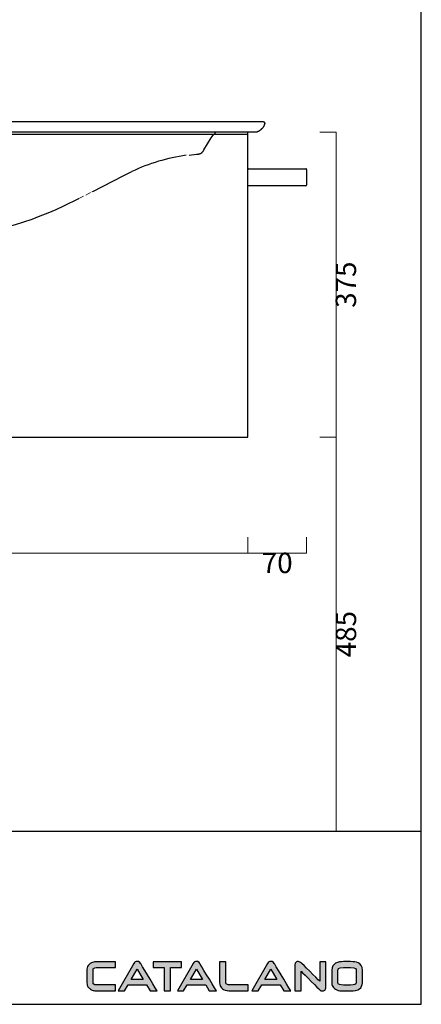
# Model space of a CAD drawing. Units: millimetres. Extents: x 87301 to 92687, y 36847 to 39006.
# Drawn here: x 92194 to 92687, y 36847 to 38054 of the extents above; entities that cross this region are included whole.
import ezdxf

# ---------------------------------------------------------------- set-up
doc = ezdxf.new("R2010")
doc.units = ezdxf.units.MM
doc.header["$LTSCALE"] = 2
doc.header["$MEASUREMENT"] = 0
doc.linetypes.add('HIDDEN2', pattern=[4.7625, 3.175, -1.5875])
doc.layers.get('Defpoints').update_dxf_attribs({"lineweight": 0})
doc.layers.add('Cartiglio', color=8, linetype='Continuous')
doc.layers.add('mobile', color=4, linetype='Continuous')
doc.layers.add('Quote', color=5, linetype='Continuous', lineweight=0)
doc.layers.add('tratteggio', color=7, linetype='HIDDEN2', lineweight=18, true_color=0x4c9900)
doc.styles.get("Standard").update_dxf_attribs({"font": 'verdana.ttf'})
doc.dimstyles.get("Standard").update_dxf_attribs({"dimtxt": 25, "dimasz": 15, "dimexe": 0, "dimexo": 2, "dimgap": 2, "dimtad": 2, "dimdec": 0, "dimtxsty": 'Standard', "dimblk": 'NONE', "dimcen": 0, "dimclrd": 256, "dimclre": 256, "dimclrt": 256, "dimadec": 0, "dimazin": 0, "dimtfac": 1, "dimtdec": 0, "dimtofl": 0, "dimtmove": 0, "dimatfit": 3, "dimldrblk": 'NONE', "dimfxl": 20, "dimfxlon": 1, "dimlwd": -1, "dimlwe": 0, "dimarcsym": 0})

# ---------------------------------------------------------------- blocks, each defined once
blk = doc.blocks.new('*D24')
at = {"layer": 'Defpoints', "color": 0, "transparency": 16777216}
for p in [(92557.4, 37542), (92557.4, 37059), (92582.4, 37059)]:
    blk.add_point(p, dxfattribs=at)
at = {"layer": 'Quote', "lineweight": 0, "transparency": 16777216}
for p, q in [((92562.4, 37542), (92582.4, 37542)), ((92562.4, 37059), (92582.4, 37059))]:
    blk.add_line(p, q, dxfattribs=at)
at = {"layer": 'Quote', "transparency": 16777216}
blk.add_line((92582.4, 37542), (92582.4, 37059), dxfattribs=at)
at = {"layer": 'Quote', "transparency": 16777216, "insert": (92597.5, 37300.5), "char_height": 25, "attachment_point": 5, "rotation": 90}
blk.add_mtext('485', dxfattribs=at)
blk = doc.blocks.new('_None')
blk = doc.blocks.new('*D25')
at = {"layer": 'Defpoints', "color": 0, "transparency": 16777216}
for p in [(92557.4, 37916), (92582.4, 37916), (92557.4, 37542)]:
    blk.add_point(p, dxfattribs=at)
at = {"layer": 'Quote', "lineweight": 0, "transparency": 16777216}
for p, q in [((92562.4, 37916), (92582.4, 37916)), ((92562.4, 37542), (92582.4, 37542))]:
    blk.add_line(p, q, dxfattribs=at)
at = {"layer": 'Quote', "transparency": 16777216}
blk.add_line((92582.4, 37542), (92582.4, 37916), dxfattribs=at)
at = {"layer": 'Quote', "transparency": 16777216, "insert": (92597.4, 37729), "char_height": 25, "attachment_point": 5, "rotation": 90}
blk.add_mtext('375', dxfattribs=at)
blk = doc.blocks.new('*D26')
at = {"layer": 'Defpoints', "color": 0, "transparency": 16777216}
for p in [(92473.9, 37576.1), (91513.9, 37573.1), (92473.9, 37399.6)]:
    blk.add_point(p, dxfattribs=at)
at = {"layer": 'Quote', "lineweight": 0, "transparency": 16777216}
for p, q in [((91513.9, 37419.6), (91513.9, 37399.6)), ((92473.9, 37419.6), (92473.9, 37399.6))]:
    blk.add_line(p, q, dxfattribs=at)
at = {"layer": 'Quote', "transparency": 16777216}
blk.add_line((91513.9, 37399.6), (92473.9, 37399.6), dxfattribs=at)
at = {"layer": 'Quote', "transparency": 16777216, "insert": (91993.9, 37384.6), "char_height": 25, "attachment_point": 5}
blk.add_mtext('960', dxfattribs=at)
blk = doc.blocks.new('*D30')
at = {"layer": 'Defpoints', "color": 0, "transparency": 16777216}
for p in [(92473.9, 37860.7), (92545.9, 37860.7), (92473.9, 37399.6)]:
    blk.add_point(p, dxfattribs=at)
at = {"layer": 'Quote', "lineweight": 0, "transparency": 16777216}
for p, q in [((92473.9, 37419.6), (92473.9, 37399.6)), ((92545.9, 37419.6), (92545.9, 37399.6))]:
    blk.add_line(p, q, dxfattribs=at)
at = {"layer": 'Quote', "transparency": 16777216}
blk.add_line((92545.9, 37399.6), (92473.9, 37399.6), dxfattribs=at)
at = {"layer": 'Quote', "transparency": 16777216, "insert": (92509.9, 37384.6), "char_height": 25, "attachment_point": 5}
blk.add_mtext('70', dxfattribs=at)

msp = doc.modelspace()

# ---------------------------------------------------------------- hatches: boundary and pattern name
h = msp.add_hatch(color=256)
edge = h.paths.add_edge_path()
edge.add_spline(control_points=[(92311.4, 36870.3), (92311.4, 36870.3), (92290.4, 36870.3), (92290.4, 36870.3)], knot_values=[0, 0, 0, 0, 1, 1, 1, 1], degree=3, periodic=0)
edge.add_spline(control_points=[(92290.4, 36870.3), (92287.9, 36870.3), (92286.7, 36870.5), (92286.2, 36870.6)], knot_values=[1, 1, 1, 1, 2, 2, 2, 2], degree=3, periodic=0)
edge.add_spline(control_points=[(92286.2, 36870.6), (92284, 36871.3), (92284, 36872.5), (92284, 36872.9)], knot_values=[2, 2, 2, 2, 3, 3, 3, 3], degree=3, periodic=0)
edge.add_spline(control_points=[(92284, 36872.9), (92284, 36872.9), (92284, 36889.5), (92284, 36889.5)], knot_values=[3, 3, 3, 3, 4, 4, 4, 4], degree=3, periodic=0)
edge.add_spline(control_points=[(92284, 36889.5), (92284, 36889.9), (92284.2, 36890.3), (92284.8, 36890.6)], knot_values=[4, 4, 4, 4, 5, 5, 5, 5], degree=3, periodic=0)
edge.add_spline(control_points=[(92284.8, 36890.6), (92285.3, 36891.1), (92286.7, 36891.6), (92289.7, 36891.6)], knot_values=[5, 5, 5, 5, 6, 6, 6, 6], degree=3, periodic=0)
edge.add_spline(control_points=[(92289.7, 36891.6), (92289.7, 36891.6), (92311.4, 36891.6), (92311.4, 36891.6)], knot_values=[6, 6, 6, 6, 7, 7, 7, 7], degree=3, periodic=0)
edge.add_spline(control_points=[(92311.4, 36891.6), (92311.4, 36891.6), (92311.4, 36898.7), (92311.4, 36898.7)], knot_values=[7, 7, 7, 7, 8, 8, 8, 8], degree=3, periodic=0)
edge.add_spline(control_points=[(92311.4, 36898.7), (92311.4, 36898.7), (92289.6, 36898.7), (92289.6, 36898.7)], knot_values=[8, 8, 8, 8, 9, 9, 9, 9], degree=3, periodic=0)
edge.add_spline(control_points=[(92289.6, 36898.7), (92287.6, 36898.7), (92286.1, 36898.6), (92284.9, 36898.4)], knot_values=[9, 9, 9, 9, 10, 10, 10, 10], degree=3, periodic=0)
edge.add_spline(control_points=[(92284.9, 36898.4), (92282.8, 36898), (92280.9, 36897.1), (92279.4, 36895.7)], knot_values=[10, 10, 10, 10, 11, 11, 11, 11], degree=3, periodic=0)
edge.add_spline(control_points=[(92279.4, 36895.7), (92277.4, 36894), (92276.5, 36891.9), (92276.5, 36889.5)], knot_values=[11, 11, 11, 11, 12, 12, 12, 12], degree=3, periodic=0)
edge.add_spline(control_points=[(92276.5, 36889.5), (92276.5, 36889.5), (92276.5, 36872.8), (92276.5, 36872.8)], knot_values=[12, 12, 12, 12, 13, 13, 13, 13], degree=3, periodic=0)
edge.add_spline(control_points=[(92276.5, 36872.8), (92276.5, 36870.9), (92276.9, 36869.4), (92277.6, 36868.2)], knot_values=[13, 13, 13, 13, 14, 14, 14, 14], degree=3, periodic=0)
edge.add_spline(control_points=[(92277.6, 36868.2), (92278.3, 36867), (92279.5, 36866), (92281, 36865.1)], knot_values=[14, 14, 14, 14, 15, 15, 15, 15], degree=3, periodic=0)
edge.add_spline(control_points=[(92281, 36865.1), (92282.3, 36864.2), (92283.7, 36863.7), (92285, 36863.4)], knot_values=[15, 15, 15, 15, 16, 16, 16, 16], degree=3, periodic=0)
edge.add_spline(control_points=[(92285, 36863.4), (92286.2, 36863.2), (92288, 36863.1), (92290.4, 36863.1)], knot_values=[16, 16, 16, 16, 17, 17, 17, 17], degree=3, periodic=0)
edge.add_spline(control_points=[(92290.4, 36863.1), (92290.4, 36863.1), (92311.4, 36863.1), (92311.4, 36863.1)], knot_values=[17, 17, 17, 17, 18, 18, 18, 18], degree=3, periodic=0)
edge.add_spline(control_points=[(92311.4, 36863.1), (92311.4, 36863.1), (92311.4, 36870.3), (92311.4, 36870.3)], knot_values=[18, 18, 18, 18, 19, 19, 19, 19], degree=3, periodic=0)
h = msp.add_hatch(color=256)
edge = h.paths.add_edge_path(flags=17)
edge.add_spline(control_points=[(92335.7, 36898.6), (92335.7, 36898.6), (92335.7, 36898.6), (92335.7, 36898.6)], knot_values=[5, 5, 5, 5, 6, 6, 6, 6], degree=3, periodic=0)
h.paths.add_polyline_path([(92330.8, 36877), (92338.1, 36889.6), (92345.6, 36877)], flags=16)
edge = h.paths.add_edge_path()
edge.add_spline(control_points=[(92353.9, 36863.1), (92353.9, 36863.1), (92362.6, 36863.1), (92362.6, 36863.1)], knot_values=[0, 0, 0, 0, 1, 1, 1, 1], degree=3, periodic=0)
edge.add_spline(control_points=[(92362.6, 36863.1), (92357.8, 36871), (92342.2, 36896.7), (92342.2, 36896.8)], knot_values=[1, 1, 1, 1, 2, 2, 2, 2], degree=3, periodic=0)
edge.add_spline(control_points=[(92342.2, 36896.8), (92341.9, 36897.5), (92341.3, 36898.4), (92339.8, 36898.9)], knot_values=[2, 2, 2, 2, 3, 3, 3, 3], degree=3, periodic=0)
edge.add_spline(control_points=[(92339.8, 36898.9), (92339.3, 36899.1), (92338.8, 36899.1), (92338.2, 36899.2)], knot_values=[3, 3, 3, 3, 4, 4, 4, 4], degree=3, periodic=0)
edge.add_spline(control_points=[(92338.2, 36899.2), (92337.3, 36899.2), (92336.5, 36899), (92335.7, 36898.6)], knot_values=[4, 4, 4, 4, 5, 5, 5, 5], degree=3, periodic=0)
edge.add_spline(control_points=[(92335.7, 36898.6), (92335, 36898.2), (92334.4, 36897.6), (92334, 36896.8)], knot_values=[6, 6, 6, 6, 7, 7, 7, 7], degree=3, periodic=0)
edge.add_spline(control_points=[(92334, 36896.8), (92334, 36896.8), (92314.9, 36863.1), (92314.9, 36863.1)], knot_values=[7, 7, 7, 7, 8, 8, 8, 8], degree=3, periodic=0)
edge.add_spline(control_points=[(92314.9, 36863.1), (92314.9, 36863.1), (92322.5, 36863.1), (92322.5, 36863.1)], knot_values=[8, 8, 8, 8, 9, 9, 9, 9], degree=3, periodic=0)
edge.add_spline(control_points=[(92322.5, 36863.1), (92322.5, 36863.1), (92326.9, 36870.3), (92326.9, 36870.3)], knot_values=[9, 9, 9, 9, 10, 10, 10, 10], degree=3, periodic=0)
edge.add_spline(control_points=[(92326.9, 36870.3), (92326.9, 36870.3), (92349.6, 36870.3), (92349.6, 36870.3)], knot_values=[10, 10, 10, 10, 11, 11, 11, 11], degree=3, periodic=0)
edge.add_spline(control_points=[(92349.6, 36870.3), (92349.6, 36870.3), (92353.9, 36863.1), (92353.9, 36863.1)], knot_values=[11, 11, 11, 11, 12, 12, 12, 12], degree=3, periodic=0)
h = msp.add_hatch(color=256)
edge = h.paths.add_edge_path()
edge.add_spline(control_points=[(92357.8, 36898.7), (92357.8, 36898.7), (92357.8, 36891.6), (92357.8, 36891.6)], knot_values=[0, 0, 0, 0, 1, 1, 1, 1], degree=3, periodic=0)
edge.add_spline(control_points=[(92357.8, 36891.6), (92361.1, 36891.6), (92369.9, 36891.6), (92371.3, 36891.6)], knot_values=[1, 1, 1, 1, 2, 2, 2, 2], degree=3, periodic=0)
edge.add_spline(control_points=[(92371.3, 36891.6), (92371.3, 36889.9), (92371.3, 36870), (92371.3, 36863.1)], knot_values=[2, 2, 2, 2, 3, 3, 3, 3], degree=3, periodic=0)
edge.add_spline(control_points=[(92371.3, 36863.1), (92371.3, 36863.1), (92378.8, 36863.1), (92378.8, 36863.1)], knot_values=[3, 3, 3, 3, 4, 4, 4, 4], degree=3, periodic=0)
edge.add_spline(control_points=[(92378.8, 36863.1), (92378.8, 36870), (92378.8, 36889.9), (92378.8, 36891.6)], knot_values=[4, 4, 4, 4, 5, 5, 5, 5], degree=3, periodic=0)
edge.add_spline(control_points=[(92378.8, 36891.6), (92380, 36891.6), (92387.7, 36891.6), (92392.4, 36891.6)], knot_values=[5, 5, 5, 5, 6, 6, 6, 6], degree=3, periodic=0)
edge.add_spline(control_points=[(92392.4, 36891.6), (92392.4, 36891.6), (92392.4, 36898.7), (92392.4, 36898.7)], knot_values=[6, 6, 6, 6, 7, 7, 7, 7], degree=3, periodic=0)
edge.add_spline(control_points=[(92392.4, 36898.7), (92392.4, 36898.7), (92357.8, 36898.7), (92357.8, 36898.7)], knot_values=[7, 7, 7, 7, 8, 8, 8, 8], degree=3, periodic=0)
h = msp.add_hatch(color=256)
edge = h.paths.add_edge_path(flags=17)
edge.add_spline(control_points=[(92408.4, 36898.6), (92408.4, 36898.6), (92408.4, 36898.6), (92408.4, 36898.6)], knot_values=[5, 5, 5, 5, 6, 6, 6, 6], degree=3, periodic=0)
edge = h.paths.add_edge_path()
edge.add_spline(control_points=[(92426.6, 36863.1), (92426.6, 36863.1), (92435.3, 36863.1), (92435.3, 36863.1)], knot_values=[0, 0, 0, 0, 1, 1, 1, 1], degree=3, periodic=0)
edge.add_spline(control_points=[(92435.3, 36863.1), (92430.5, 36871), (92414.9, 36896.7), (92414.8, 36896.8)], knot_values=[1, 1, 1, 1, 2, 2, 2, 2], degree=3, periodic=0)
edge.add_spline(control_points=[(92414.8, 36896.8), (92414.6, 36897.5), (92413.9, 36898.4), (92412.5, 36898.9)], knot_values=[2, 2, 2, 2, 3, 3, 3, 3], degree=3, periodic=0)
edge.add_spline(control_points=[(92412.5, 36898.9), (92412, 36899.1), (92411.5, 36899.1), (92410.9, 36899.2)], knot_values=[3, 3, 3, 3, 4, 4, 4, 4], degree=3, periodic=0)
edge.add_spline(control_points=[(92410.9, 36899.2), (92410, 36899.2), (92409.1, 36899), (92408.4, 36898.6)], knot_values=[4, 4, 4, 4, 5, 5, 5, 5], degree=3, periodic=0)
edge.add_spline(control_points=[(92408.4, 36898.6), (92407.7, 36898.2), (92407.1, 36897.6), (92406.6, 36896.8)], knot_values=[6, 6, 6, 6, 7, 7, 7, 7], degree=3, periodic=0)
edge.add_spline(control_points=[(92406.6, 36896.8), (92406.6, 36896.8), (92387.6, 36863.1), (92387.6, 36863.1)], knot_values=[7, 7, 7, 7, 8, 8, 8, 8], degree=3, periodic=0)
edge.add_spline(control_points=[(92387.6, 36863.1), (92387.6, 36863.1), (92395.1, 36863.1), (92395.1, 36863.1)], knot_values=[8, 8, 8, 8, 9, 9, 9, 9], degree=3, periodic=0)
edge.add_spline(control_points=[(92395.1, 36863.1), (92395.1, 36863.1), (92399.6, 36870.3), (92399.6, 36870.3)], knot_values=[9, 9, 9, 9, 10, 10, 10, 10], degree=3, periodic=0)
edge.add_spline(control_points=[(92399.6, 36870.3), (92399.6, 36870.3), (92422.2, 36870.3), (92422.2, 36870.3)], knot_values=[10, 10, 10, 10, 11, 11, 11, 11], degree=3, periodic=0)
edge.add_spline(control_points=[(92422.2, 36870.3), (92422.2, 36870.3), (92426.6, 36863.1), (92426.6, 36863.1)], knot_values=[11, 11, 11, 11, 12, 12, 12, 12], degree=3, periodic=0)
h.paths.add_polyline_path([(92403.5, 36877), (92410.8, 36889.6), (92418.2, 36877)], flags=16)
h = msp.add_hatch(color=256)
edge = h.paths.add_edge_path()
edge.add_spline(control_points=[(92454.7, 36870.3), (92452.3, 36870.3), (92450.5, 36870.4), (92449.6, 36870.5)], knot_values=[0, 0, 0, 0, 1, 1, 1, 1], degree=3, periodic=0)
edge.add_spline(control_points=[(92449.6, 36870.5), (92446.8, 36871.2), (92446.8, 36872.4), (92446.8, 36872.9)], knot_values=[1, 1, 1, 1, 2, 2, 2, 2], degree=3, periodic=0)
edge.add_spline(control_points=[(92446.8, 36872.9), (92446.8, 36872.9), (92446.8, 36898.7), (92446.8, 36898.7)], knot_values=[2, 2, 2, 2, 3, 3, 3, 3], degree=3, periodic=0)
edge.add_spline(control_points=[(92446.8, 36898.7), (92446.8, 36898.7), (92439.3, 36898.7), (92439.3, 36898.7)], knot_values=[3, 3, 3, 3, 4, 4, 4, 4], degree=3, periodic=0)
edge.add_spline(control_points=[(92439.3, 36898.7), (92439.3, 36898.7), (92439.3, 36873), (92439.3, 36873)], knot_values=[4, 4, 4, 4, 5, 5, 5, 5], degree=3, periodic=0)
edge.add_spline(control_points=[(92439.3, 36873), (92439.3, 36870.4), (92440.1, 36868.2), (92441.6, 36866.6)], knot_values=[5, 5, 5, 5, 6, 6, 6, 6], degree=3, periodic=0)
edge.add_spline(control_points=[(92441.6, 36866.6), (92443, 36865.2), (92445, 36864.2), (92447.9, 36863.5)], knot_values=[6, 6, 6, 6, 7, 7, 7, 7], degree=3, periodic=0)
edge.add_spline(control_points=[(92447.9, 36863.5), (92449.1, 36863.2), (92451.3, 36863.1), (92454.8, 36863.1)], knot_values=[7, 7, 7, 7, 8, 8, 8, 8], degree=3, periodic=0)
edge.add_spline(control_points=[(92454.8, 36863.1), (92454.8, 36863.1), (92474.3, 36863.1), (92474.3, 36863.1)], knot_values=[8, 8, 8, 8, 9, 9, 9, 9], degree=3, periodic=0)
edge.add_spline(control_points=[(92474.3, 36863.1), (92474.3, 36863.1), (92474.3, 36870.3), (92474.3, 36870.3)], knot_values=[9, 9, 9, 9, 10, 10, 10, 10], degree=3, periodic=0)
edge.add_spline(control_points=[(92474.3, 36870.3), (92474.3, 36870.3), (92454.7, 36870.3), (92454.7, 36870.3)], knot_values=[10, 10, 10, 10, 11, 11, 11, 11], degree=3, periodic=0)
h = msp.add_hatch(color=256)
edge = h.paths.add_edge_path(flags=17)
edge.add_spline(control_points=[(92499.7, 36898.6), (92499.7, 36898.6), (92499.7, 36898.6), (92499.7, 36898.6)], knot_values=[5, 5, 5, 5, 6, 6, 6, 6], degree=3, periodic=0)
edge = h.paths.add_edge_path()
edge.add_spline(control_points=[(92517.9, 36863.1), (92517.9, 36863.1), (92526.6, 36863.1), (92526.6, 36863.1)], knot_values=[0, 0, 0, 0, 1, 1, 1, 1], degree=3, periodic=0)
edge.add_spline(control_points=[(92526.6, 36863.1), (92521.8, 36871), (92506.2, 36896.7), (92506.2, 36896.8)], knot_values=[1, 1, 1, 1, 2, 2, 2, 2], degree=3, periodic=0)
edge.add_spline(control_points=[(92506.2, 36896.8), (92505.9, 36897.5), (92505.3, 36898.4), (92503.8, 36898.9)], knot_values=[2, 2, 2, 2, 3, 3, 3, 3], degree=3, periodic=0)
edge.add_spline(control_points=[(92503.8, 36898.9), (92503.3, 36899.1), (92502.8, 36899.1), (92502.2, 36899.2)], knot_values=[3, 3, 3, 3, 4, 4, 4, 4], degree=3, periodic=0)
edge.add_spline(control_points=[(92502.2, 36899.2), (92501.3, 36899.2), (92500.5, 36899), (92499.7, 36898.6)], knot_values=[4, 4, 4, 4, 5, 5, 5, 5], degree=3, periodic=0)
edge.add_spline(control_points=[(92499.7, 36898.6), (92499, 36898.2), (92498.4, 36897.6), (92498, 36896.8)], knot_values=[6, 6, 6, 6, 7, 7, 7, 7], degree=3, periodic=0)
edge.add_spline(control_points=[(92498, 36896.8), (92498, 36896.8), (92478.9, 36863.1), (92478.9, 36863.1)], knot_values=[7, 7, 7, 7, 8, 8, 8, 8], degree=3, periodic=0)
edge.add_spline(control_points=[(92478.9, 36863.1), (92478.9, 36863.1), (92486.5, 36863.1), (92486.5, 36863.1)], knot_values=[8, 8, 8, 8, 9, 9, 9, 9], degree=3, periodic=0)
edge.add_spline(control_points=[(92486.5, 36863.1), (92486.5, 36863.1), (92490.9, 36870.3), (92490.9, 36870.3)], knot_values=[9, 9, 9, 9, 10, 10, 10, 10], degree=3, periodic=0)
edge.add_spline(control_points=[(92490.9, 36870.3), (92490.9, 36870.3), (92513.6, 36870.3), (92513.6, 36870.3)], knot_values=[10, 10, 10, 10, 11, 11, 11, 11], degree=3, periodic=0)
edge.add_spline(control_points=[(92513.6, 36870.3), (92513.6, 36870.3), (92517.9, 36863.1), (92517.9, 36863.1)], knot_values=[11, 11, 11, 11, 12, 12, 12, 12], degree=3, periodic=0)
h.paths.add_polyline_path([(92494.8, 36877), (92502.1, 36889.6), (92509.6, 36877)], flags=16)
h = msp.add_hatch(color=256)
edge = h.paths.add_edge_path()
edge.add_spline(control_points=[(92562.1, 36898.8), (92562.1, 36891.9), (92562.1, 36878), (92562.1, 36874.9)], knot_values=[0, 0, 0, 0, 1, 1, 1, 1], degree=3, periodic=0)
edge.add_spline(control_points=[(92562.1, 36874.9), (92558.9, 36878.1), (92539.8, 36897), (92539.8, 36897)], knot_values=[1, 1, 1, 1, 2, 2, 2, 2], degree=3, periodic=0)
edge.add_spline(control_points=[(92539.8, 36897), (92539.8, 36897), (92538.5, 36898), (92538.5, 36898)], knot_values=[2, 2, 2, 2, 3, 3, 3, 3], degree=3, periodic=0)
edge.add_spline(control_points=[(92538.5, 36898), (92537.5, 36898.7), (92536.4, 36899.1), (92535.5, 36899.1), (92534.8, 36899.1), (92534.1, 36898.9), (92533.5, 36898.5)], knot_values=[3, 3, 3, 3, 4, 4, 4, 5, 5, 5, 5], degree=3, periodic=0)
edge.add_spline(control_points=[(92533.5, 36898.5), (92532.3, 36897.6), (92531.7, 36896.7), (92531.7, 36895.5)], knot_values=[5, 5, 5, 5, 6, 6, 6, 6], degree=3, periodic=0)
edge.add_spline(control_points=[(92531.7, 36895.5), (92531.7, 36895.5), (92531.7, 36862.9), (92531.7, 36862.9)], knot_values=[6, 6, 6, 6, 7, 7, 7, 7], degree=3, periodic=0)
edge.add_spline(control_points=[(92531.7, 36862.9), (92531.7, 36862.9), (92539.2, 36862.9), (92539.2, 36862.9)], knot_values=[7, 7, 7, 7, 8, 8, 8, 8], degree=3, periodic=0)
edge.add_spline(control_points=[(92539.2, 36862.9), (92539.2, 36869.4), (92539.2, 36883.9), (92539.2, 36887.1)], knot_values=[8, 8, 8, 8, 9, 9, 9, 9], degree=3, periodic=0)
edge.add_spline(control_points=[(92539.2, 36887.1), (92542.4, 36883.9), (92561.8, 36864.7), (92561.8, 36864.7)], knot_values=[9, 9, 9, 9, 10, 10, 10, 10], degree=3, periodic=0)
edge.add_spline(control_points=[(92561.8, 36864.7), (92561.8, 36864.7), (92562.7, 36864), (92562.7, 36864)], knot_values=[10, 10, 10, 10, 11, 11, 11, 11], degree=3, periodic=0)
edge.add_spline(control_points=[(92562.7, 36864), (92563.5, 36863.3), (92564.3, 36862.9), (92565, 36862.9), (92566.4, 36862.9), (92567.5, 36863.2), (92568.2, 36863.8)], knot_values=[11, 11, 11, 11, 12, 12, 12, 13, 13, 13, 13], degree=3, periodic=0)
edge.add_spline(control_points=[(92568.2, 36863.8), (92569.1, 36864.6), (92569.6, 36865.9), (92569.6, 36867.8)], knot_values=[13, 13, 13, 13, 14, 14, 14, 14], degree=3, periodic=0)
edge.add_spline(control_points=[(92569.6, 36867.8), (92569.6, 36867.8), (92569.6, 36898.8), (92569.6, 36898.8)], knot_values=[14, 14, 14, 14, 15, 15, 15, 15], degree=3, periodic=0)
edge.add_spline(control_points=[(92569.6, 36898.8), (92569.6, 36898.8), (92562.1, 36898.8), (92562.1, 36898.8)], knot_values=[15, 15, 15, 15, 16, 16, 16, 16], degree=3, periodic=0)
h = msp.add_hatch(color=256)
edge = h.paths.add_edge_path(flags=16)
edge.add_spline(control_points=[(92584.4, 36873.2), (92584.4, 36873.2), (92584.4, 36888.5), (92584.4, 36888.5)], knot_values=[0, 0, 0, 0, 1, 1, 1, 1], degree=3, periodic=0)
edge.add_spline(control_points=[(92584.4, 36888.5), (92584.4, 36889.3), (92584.4, 36891.7), (92591.4, 36891.7)], knot_values=[1, 1, 1, 1, 2, 2, 2, 2], degree=3, periodic=0)
edge.add_spline(control_points=[(92591.4, 36891.7), (92591.4, 36891.7), (92599.8, 36891.7), (92599.8, 36891.7)], knot_values=[2, 2, 2, 2, 3, 3, 3, 3], degree=3, periodic=0)
edge.add_spline(control_points=[(92599.8, 36891.7), (92606.8, 36891.7), (92606.8, 36889.3), (92606.8, 36888.5)], knot_values=[3, 3, 3, 3, 4, 4, 4, 4], degree=3, periodic=0)
edge.add_spline(control_points=[(92606.8, 36888.5), (92606.8, 36888.5), (92606.8, 36873.2), (92606.8, 36873.2)], knot_values=[4, 4, 4, 4, 5, 5, 5, 5], degree=3, periodic=0)
edge.add_spline(control_points=[(92606.8, 36873.2), (92606.8, 36871.2), (92604.5, 36870.1), (92599.9, 36870.1)], knot_values=[5, 5, 5, 5, 6, 6, 6, 6], degree=3, periodic=0)
edge.add_spline(control_points=[(92599.9, 36870.1), (92599.9, 36870.1), (92591.4, 36870.1), (92591.4, 36870.1)], knot_values=[6, 6, 6, 6, 7, 7, 7, 7], degree=3, periodic=0)
edge.add_spline(control_points=[(92591.4, 36870.1), (92586.8, 36870.1), (92584.4, 36871.2), (92584.4, 36873.2)], knot_values=[7, 7, 7, 7, 8, 8, 8, 8], degree=3, periodic=0)
edge = h.paths.add_edge_path()
edge.add_spline(control_points=[(92591.4, 36898.9), (92584.8, 36898.9), (92576.8, 36897.1), (92576.8, 36888.6)], knot_values=[0, 0, 0, 0, 1, 1, 1, 1], degree=3, periodic=0)
edge.add_spline(control_points=[(92576.8, 36888.6), (92576.8, 36888.6), (92576.8, 36873.1), (92576.8, 36873.1)], knot_values=[1, 1, 1, 1, 2, 2, 2, 2], degree=3, periodic=0)
edge.add_spline(control_points=[(92576.8, 36873.1), (92576.8, 36871.4), (92577.2, 36869.8), (92578, 36868.5)], knot_values=[2, 2, 2, 2, 3, 3, 3, 3], degree=3, periodic=0)
edge.add_spline(control_points=[(92578, 36868.5), (92580.1, 36864.8), (92584.6, 36862.9), (92591.4, 36862.9)], knot_values=[3, 3, 3, 3, 4, 4, 4, 4], degree=3, periodic=0)
edge.add_spline(control_points=[(92591.4, 36862.9), (92591.4, 36862.9), (92599.7, 36862.9), (92599.7, 36862.9)], knot_values=[4, 4, 4, 4, 5, 5, 5, 5], degree=3, periodic=0)
edge.add_spline(control_points=[(92599.7, 36862.9), (92609.5, 36862.9), (92614.4, 36866.3), (92614.4, 36873.1)], knot_values=[5, 5, 5, 5, 6, 6, 6, 6], degree=3, periodic=0)
edge.add_spline(control_points=[(92614.4, 36873.1), (92614.4, 36873.1), (92614.4, 36888.6), (92614.4, 36888.6)], knot_values=[6, 6, 6, 6, 7, 7, 7, 7], degree=3, periodic=0)
edge.add_spline(control_points=[(92614.4, 36888.6), (92614.4, 36893), (92612.6, 36896), (92609.1, 36897.5)], knot_values=[7, 7, 7, 7, 8, 8, 8, 8], degree=3, periodic=0)
edge.add_spline(control_points=[(92609.1, 36897.5), (92607.1, 36898.5), (92604, 36898.9), (92599.7, 36898.9)], knot_values=[8, 8, 8, 8, 9, 9, 9, 9], degree=3, periodic=0)
edge.add_spline(control_points=[(92599.7, 36898.9), (92599.7, 36898.9), (92591.4, 36898.9), (92591.4, 36898.9)], knot_values=[9, 9, 9, 9, 10, 10, 10, 10], degree=3, periodic=0)

# ---------------------------------------------------------------- linework, layer by layer
for p, q in [((92473.5, 37913), (91993.9, 37913)), ((92473.9, 37542.5), (92473.9, 37912.5)), ((92473.9, 37851), (92473.9, 37870.4)), ((92474.7, 37871.2), (92545.1, 37871.2)), ((92545.9, 37870.4), (92545.9, 37851)), ((92545.1, 37850.2), (92474.7, 37850.2)), ((91993.9, 37542), (92473.5, 37542)), ((87301.9, 37059), (92686.7, 37059)), ((92330.8, 36877), (92338.1, 36889.6)), ((92338.1, 36889.6), (92345.6, 36877)), ((92403.5, 36877), (92410.8, 36889.6)), ((92410.8, 36889.6), (92418.2, 36877)), ((92494.8, 36877), (92502.1, 36889.6)), ((92502.1, 36889.6), (92509.6, 36877)), ((92345.6, 36877), (92330.8, 36877)), ((92418.2, 36877), (92403.5, 36877)), ((92509.6, 36877), (92494.8, 36877))]:
    msp.add_line(p, q)
for points in [[(91509.6, 37929), (92479.6, 37929)], [(92479.6, 37929), (92492.6, 37929)], [(92494.6, 37927), (92494.6, 37926.9), (92494.6, 37926.8), (92494.5, 37926.8), (92494.5, 37926.7), (92494.5, 37926.6), (92494.5, 37926.5), (92494.5, 37926.4), (92494.5, 37926.3), (92494.4, 37926.1), (92494.4, 37925.9), (92494.3, 37925.7), (92494.3, 37925.5), (92494.2, 37925.3), (92494.1, 37925.1), (92494.1, 37924.9), (92494, 37924.6), (92493.9, 37924.4), (92493.8, 37924.2), (92493.7, 37924), (92493.6, 37923.8), (92493.5, 37923.6), (92493.4, 37923.4), (92493.1, 37923), (92492.9, 37922.6), (92492.6, 37922.2), (92492.3, 37921.8), (92492.1, 37921.4), (92491.8, 37921), (92491.4, 37920.7), (92491.1, 37920.3), (92490.8, 37920), (92490.4, 37919.6), (92490.1, 37919.3), (92489.7, 37919), (92489.3, 37918.7), (92488.9, 37918.3), (92488.5, 37918), (92488.1, 37917.8), (92487.6, 37917.5), (92487.2, 37917.2), (92486.8, 37917), (92486.5, 37916.9), (92486.3, 37916.7), (92486.1, 37916.6), (92485.8, 37916.5), (92485.6, 37916.4), (92485.4, 37916.3), (92485.1, 37916.2), (92484.9, 37916.2)], [(92492.6, 37929), (92492.7, 37929), (92492.7, 37929), (92492.8, 37929), (92492.8, 37929), (92492.8, 37929), (92492.9, 37929), (92492.9, 37929), (92493, 37929), (92493, 37929), (92493.1, 37929), (92493.1, 37928.9), (92493.2, 37928.9), (92493.2, 37928.9), (92493.3, 37928.9), (92493.3, 37928.9), (92493.3, 37928.9), (92493.4, 37928.9), (92493.4, 37928.8), (92493.5, 37928.8), (92493.5, 37928.8), (92493.6, 37928.8), (92493.6, 37928.7), (92493.7, 37928.7), (92493.7, 37928.7), (92493.8, 37928.7), (92493.8, 37928.6), (92493.8, 37928.6), (92493.9, 37928.6), (92493.9, 37928.5), (92494, 37928.5), (92494, 37928.5), (92494, 37928.4), (92494.1, 37928.4), (92494.1, 37928.4), (92494.1, 37928.3), (92494.2, 37928.3), (92494.2, 37928.2), (92494.2, 37928.2), (92494.3, 37928.2), (92494.3, 37928.1), (92494.3, 37928.1), (92494.3, 37928), (92494.4, 37928), (92494.4, 37927.9), (92494.4, 37927.9), (92494.4, 37927.8), (92494.4, 37927.8), (92494.5, 37927.7), (92494.5, 37927.7), (92494.5, 37927.6), (92494.5, 37927.6), (92494.5, 37927.5), (92494.5, 37927.5), (92494.5, 37927.4), (92494.5, 37927.4), (92494.5, 37927.4), (92494.5, 37927.3), (92494.5, 37927.3), (92494.6, 37927.2), (92494.6, 37927.1), (92494.6, 37927)], [(92471.4, 37916), (91517.8, 37916)], [(92473.9, 37912.5), (92473.9, 37916), (91993.9, 37916)], [(92420, 37894.3), (92429, 37908.9), (92430.3, 37910.8), (92431, 37911.8), (92431.7, 37912.7), (92432.4, 37913.7), (92432.8, 37914.1), (92433.2, 37914.6), (92433.6, 37914.9), (92433.9, 37915.3), (92434.3, 37915.7), (92434.5, 37915.9), (92434.7, 37916)], [(92479.6, 37916), (92471.4, 37916)], [(92484, 37916), (92479.6, 37916)], [(92484.9, 37916.2), (92484.8, 37916.1), (92484.8, 37916.1), (92484.7, 37916.1), (92484.7, 37916.1), (92484.6, 37916.1), (92484.5, 37916.1), (92484.5, 37916.1), (92484.4, 37916.1), (92484.4, 37916), (92484.3, 37916), (92484.3, 37916), (92484.2, 37916), (92484.1, 37916), (92484.1, 37916), (92484, 37916), (92484, 37916)], [(92402, 37888), (92410.8, 37888.9), (92412, 37889), (92412.6, 37889.1), (92413.3, 37889.2), (92413.9, 37889.3), (92414.2, 37889.4), (92414.5, 37889.5), (92414.8, 37889.6), (92415.1, 37889.7), (92415.4, 37889.8), (92415.5, 37889.8), (92415.7, 37889.9), (92415.8, 37889.9), (92416, 37890), (92416.1, 37890.1), (92416.3, 37890.1), (92416.4, 37890.2), (92416.5, 37890.3), (92416.7, 37890.4), (92416.8, 37890.4), (92417, 37890.5), (92417.1, 37890.6), (92417.2, 37890.7), (92417.3, 37890.8), (92417.4, 37890.9), (92417.6, 37891), (92417.7, 37891.1), (92417.8, 37891.2), (92417.9, 37891.3), (92418, 37891.4), (92418.1, 37891.6), (92418.2, 37891.7), (92418.4, 37891.9), (92418.6, 37892.2), (92418.8, 37892.4), (92419, 37892.7), (92419.3, 37893.2), (92420, 37894.3)], [(92420, 37894.3), (92420, 37894.3), (92420, 37894.3), (92420, 37894.3)], [(92283.6, 37843.4), (92320.7, 37862.6), (92331.5, 37867.7)], [(92067.6, 37784.1), (92077.1, 37784.3), (92086.6, 37784.8), (92098.8, 37785.7), (92110.8, 37786.9), (92122.7, 37788.4), (92134.3, 37790.2), (92145.7, 37792.2), (92156.8, 37794.5), (92167.6, 37797), (92178.2, 37799.8), (92188.7, 37802.8), (92199, 37806), (92209.2, 37809.5), (92219.2, 37813.3), (92229, 37817.2), (92238.6, 37821.3), (92248, 37825.6), (92266.5, 37834.6)]]:
    msp.add_lwpolyline(points)
for centre, radius, start, end in [((92428.5, 37664.9), 224.8, 97.7339, 115.542), ((92474.7, 37870.4), 0.786, 90, 180), ((92545.1, 37870.4), 0.786, 0, 90), ((92474.7, 37851), 0.786, 180, 270), ((92545.1, 37851), 0.786, 270, 0)]:
    msp.add_arc(centre, radius, start, end)
msp.add_rational_spline([(92473.9, 37912.5), (92473.9, 37913), (92473.5, 37913)], [1, 0.707106781187, 1], degree=2)
for points in [[(92284.9, 36898.4), (92282.8, 36898), (92280.9, 36897.1), (92279.4, 36895.7)], [(92289.6, 36898.7), (92287.6, 36898.7), (92286.1, 36898.6), (92284.9, 36898.4)], [(92311.4, 36898.7), (92311.4, 36898.7), (92289.6, 36898.7), (92289.6, 36898.7)], [(92311.4, 36891.6), (92311.4, 36891.6), (92311.4, 36898.7), (92311.4, 36898.7)], [(92335.7, 36898.6), (92335, 36898.2), (92334.4, 36897.6), (92334, 36896.8)], [(92338.2, 36899.2), (92337.3, 36899.2), (92336.5, 36899), (92335.7, 36898.6)], [(92335.7, 36898.6), (92335.7, 36898.6), (92335.7, 36898.6), (92335.7, 36898.6)], [(92339.8, 36898.9), (92339.3, 36899.1), (92338.8, 36899.1), (92338.2, 36899.2)], [(92342.2, 36896.8), (92341.9, 36897.5), (92341.3, 36898.4), (92339.8, 36898.9)], [(92357.8, 36898.7), (92357.8, 36898.7), (92357.8, 36891.6), (92357.8, 36891.6)], [(92392.4, 36898.7), (92392.4, 36898.7), (92357.8, 36898.7), (92357.8, 36898.7)], [(92392.4, 36891.6), (92392.4, 36891.6), (92392.4, 36898.7), (92392.4, 36898.7)], [(92408.4, 36898.6), (92407.7, 36898.2), (92407.1, 36897.6), (92406.6, 36896.8)], [(92410.9, 36899.2), (92410, 36899.2), (92409.1, 36899), (92408.4, 36898.6)], [(92408.4, 36898.6), (92408.4, 36898.6), (92408.4, 36898.6), (92408.4, 36898.6)], [(92412.5, 36898.9), (92412, 36899.1), (92411.5, 36899.1), (92410.9, 36899.2)], [(92414.8, 36896.8), (92414.6, 36897.5), (92413.9, 36898.4), (92412.5, 36898.9)], [(92446.8, 36898.7), (92446.8, 36898.7), (92439.3, 36898.7), (92439.3, 36898.7)], [(92439.3, 36898.7), (92439.3, 36898.7), (92439.3, 36873), (92439.3, 36873)], [(92446.8, 36872.9), (92446.8, 36872.9), (92446.8, 36898.7), (92446.8, 36898.7)], [(92499.7, 36898.6), (92499, 36898.2), (92498.4, 36897.6), (92498, 36896.8)], [(92502.2, 36899.2), (92501.3, 36899.2), (92500.5, 36899), (92499.7, 36898.6)], [(92499.7, 36898.6), (92499.7, 36898.6), (92499.7, 36898.6), (92499.7, 36898.6)], [(92503.8, 36898.9), (92503.3, 36899.1), (92502.8, 36899.1), (92502.2, 36899.2)], [(92506.2, 36896.8), (92505.9, 36897.5), (92505.3, 36898.4), (92503.8, 36898.9)], [(92533.5, 36898.5), (92532.3, 36897.6), (92531.7, 36896.7), (92531.7, 36895.5)], [(92539.8, 36897), (92539.8, 36897), (92538.5, 36898), (92538.5, 36898)], [(92562.1, 36898.8), (92562.1, 36891.9), (92562.1, 36878), (92562.1, 36874.9)], [(92569.6, 36898.8), (92569.6, 36898.8), (92562.1, 36898.8), (92562.1, 36898.8)], [(92569.6, 36867.8), (92569.6, 36867.8), (92569.6, 36898.8), (92569.6, 36898.8)], [(92591.4, 36898.9), (92584.8, 36898.9), (92576.8, 36897.1), (92576.8, 36888.6)], [(92599.7, 36898.9), (92599.7, 36898.9), (92591.4, 36898.9), (92591.4, 36898.9)], [(92609.1, 36897.5), (92607.1, 36898.5), (92604, 36898.9), (92599.7, 36898.9)], [(92614.4, 36888.6), (92614.4, 36893), (92612.6, 36896), (92609.1, 36897.5)], [(92279.4, 36895.7), (92277.4, 36894), (92276.5, 36891.9), (92276.5, 36889.5)], [(92276.5, 36889.5), (92276.5, 36889.5), (92276.5, 36872.8), (92276.5, 36872.8)], [(92284, 36889.5), (92284, 36889.9), (92284.2, 36890.3), (92284.8, 36890.6)], [(92284, 36872.9), (92284, 36872.9), (92284, 36889.5), (92284, 36889.5)], [(92284.8, 36890.6), (92285.3, 36891.1), (92286.7, 36891.6), (92289.7, 36891.6)], [(92289.7, 36891.6), (92289.7, 36891.6), (92311.4, 36891.6), (92311.4, 36891.6)], [(92334, 36896.8), (92334, 36896.8), (92314.9, 36863.1), (92314.9, 36863.1)], [(92362.6, 36863.1), (92357.8, 36871), (92342.2, 36896.7), (92342.2, 36896.8)], [(92357.8, 36891.6), (92361.1, 36891.6), (92369.9, 36891.6), (92371.3, 36891.6)], [(92371.3, 36891.6), (92371.3, 36889.9), (92371.3, 36870), (92371.3, 36863.1)], [(92378.8, 36863.1), (92378.8, 36870), (92378.8, 36889.9), (92378.8, 36891.6)], [(92378.8, 36891.6), (92380, 36891.6), (92387.7, 36891.6), (92392.4, 36891.6)], [(92406.6, 36896.8), (92406.6, 36896.8), (92387.6, 36863.1), (92387.6, 36863.1)], [(92435.3, 36863.1), (92430.5, 36871), (92414.9, 36896.7), (92414.8, 36896.8)], [(92498, 36896.8), (92498, 36896.8), (92478.9, 36863.1), (92478.9, 36863.1)], [(92526.6, 36863.1), (92521.8, 36871), (92506.2, 36896.7), (92506.2, 36896.8)], [(92531.7, 36895.5), (92531.7, 36895.5), (92531.7, 36862.9), (92531.7, 36862.9)], [(92539.2, 36862.9), (92539.2, 36869.4), (92539.2, 36883.9), (92539.2, 36887.1)], [(92539.2, 36887.1), (92542.4, 36883.9), (92561.8, 36864.7), (92561.8, 36864.7)], [(92562.1, 36874.9), (92558.9, 36878.1), (92539.8, 36897), (92539.8, 36897)], [(92576.8, 36888.6), (92576.8, 36888.6), (92576.8, 36873.1), (92576.8, 36873.1)], [(92584.4, 36888.5), (92584.4, 36889.3), (92584.4, 36891.7), (92591.4, 36891.7)], [(92584.4, 36873.2), (92584.4, 36873.2), (92584.4, 36888.5), (92584.4, 36888.5)], [(92591.4, 36891.7), (92591.4, 36891.7), (92599.8, 36891.7), (92599.8, 36891.7)], [(92599.8, 36891.7), (92606.8, 36891.7), (92606.8, 36889.3), (92606.8, 36888.5)], [(92606.8, 36888.5), (92606.8, 36888.5), (92606.8, 36873.2), (92606.8, 36873.2)], [(92614.4, 36873.1), (92614.4, 36873.1), (92614.4, 36888.6), (92614.4, 36888.6)], [(92276.5, 36872.8), (92276.5, 36870.9), (92276.9, 36869.4), (92277.6, 36868.2)], [(92277.6, 36868.2), (92278.3, 36867), (92279.5, 36866), (92281, 36865.1)], [(92281, 36865.1), (92282.3, 36864.2), (92283.7, 36863.7), (92285, 36863.4)], [(92286.2, 36870.6), (92284, 36871.3), (92284, 36872.5), (92284, 36872.9)], [(92285, 36863.4), (92286.2, 36863.2), (92288, 36863.1), (92290.4, 36863.1)], [(92290.4, 36870.3), (92287.9, 36870.3), (92286.7, 36870.5), (92286.2, 36870.6)], [(92311.4, 36870.3), (92311.4, 36870.3), (92290.4, 36870.3), (92290.4, 36870.3)], [(92290.4, 36863.1), (92290.4, 36863.1), (92311.4, 36863.1), (92311.4, 36863.1)], [(92311.4, 36863.1), (92311.4, 36863.1), (92311.4, 36870.3), (92311.4, 36870.3)], [(92314.9, 36863.1), (92314.9, 36863.1), (92322.5, 36863.1), (92322.5, 36863.1)], [(92322.5, 36863.1), (92322.5, 36863.1), (92326.9, 36870.3), (92326.9, 36870.3)], [(92326.9, 36870.3), (92326.9, 36870.3), (92349.6, 36870.3), (92349.6, 36870.3)], [(92349.6, 36870.3), (92349.6, 36870.3), (92353.9, 36863.1), (92353.9, 36863.1)], [(92353.9, 36863.1), (92353.9, 36863.1), (92362.6, 36863.1), (92362.6, 36863.1)], [(92371.3, 36863.1), (92371.3, 36863.1), (92378.8, 36863.1), (92378.8, 36863.1)], [(92387.6, 36863.1), (92387.6, 36863.1), (92395.1, 36863.1), (92395.1, 36863.1)], [(92395.1, 36863.1), (92395.1, 36863.1), (92399.6, 36870.3), (92399.6, 36870.3)], [(92399.6, 36870.3), (92399.6, 36870.3), (92422.2, 36870.3), (92422.2, 36870.3)], [(92422.2, 36870.3), (92422.2, 36870.3), (92426.6, 36863.1), (92426.6, 36863.1)], [(92426.6, 36863.1), (92426.6, 36863.1), (92435.3, 36863.1), (92435.3, 36863.1)], [(92439.3, 36873), (92439.3, 36870.4), (92440.1, 36868.2), (92441.6, 36866.6)], [(92441.6, 36866.6), (92443, 36865.2), (92445, 36864.2), (92447.9, 36863.5)], [(92449.6, 36870.5), (92446.8, 36871.2), (92446.8, 36872.4), (92446.8, 36872.9)], [(92447.9, 36863.5), (92449.1, 36863.2), (92451.3, 36863.1), (92454.8, 36863.1)], [(92454.7, 36870.3), (92452.3, 36870.3), (92450.5, 36870.4), (92449.6, 36870.5)], [(92474.3, 36870.3), (92474.3, 36870.3), (92454.7, 36870.3), (92454.7, 36870.3)], [(92454.8, 36863.1), (92454.8, 36863.1), (92474.3, 36863.1), (92474.3, 36863.1)], [(92474.3, 36863.1), (92474.3, 36863.1), (92474.3, 36870.3), (92474.3, 36870.3)], [(92478.9, 36863.1), (92478.9, 36863.1), (92486.5, 36863.1), (92486.5, 36863.1)], [(92486.5, 36863.1), (92486.5, 36863.1), (92490.9, 36870.3), (92490.9, 36870.3)], [(92490.9, 36870.3), (92490.9, 36870.3), (92513.6, 36870.3), (92513.6, 36870.3)], [(92513.6, 36870.3), (92513.6, 36870.3), (92517.9, 36863.1), (92517.9, 36863.1)], [(92517.9, 36863.1), (92517.9, 36863.1), (92526.6, 36863.1), (92526.6, 36863.1)], [(92531.7, 36862.9), (92531.7, 36862.9), (92539.2, 36862.9), (92539.2, 36862.9)], [(92561.8, 36864.7), (92561.8, 36864.7), (92562.7, 36864), (92562.7, 36864)], [(92568.2, 36863.8), (92569.1, 36864.6), (92569.6, 36865.9), (92569.6, 36867.8)], [(92576.8, 36873.1), (92576.8, 36871.4), (92577.2, 36869.8), (92578, 36868.5)], [(92578, 36868.5), (92580.1, 36864.8), (92584.6, 36862.9), (92591.4, 36862.9)], [(92591.4, 36870.1), (92586.8, 36870.1), (92584.4, 36871.2), (92584.4, 36873.2)], [(92599.9, 36870.1), (92599.9, 36870.1), (92591.4, 36870.1), (92591.4, 36870.1)], [(92591.4, 36862.9), (92591.4, 36862.9), (92599.7, 36862.9), (92599.7, 36862.9)], [(92599.7, 36862.9), (92609.5, 36862.9), (92614.4, 36866.3), (92614.4, 36873.1)], [(92606.8, 36873.2), (92606.8, 36871.2), (92604.5, 36870.1), (92599.9, 36870.1)]]:
    msp.add_open_spline(points, degree=3)
for points, knots in [([(92538.5, 36898), (92537.5, 36898.7), (92536.4, 36899.1), (92535.5, 36899.1), (92534.8, 36899.1), (92534.1, 36898.9), (92533.5, 36898.5)], [3, 3, 3, 3, 4, 4, 4, 5, 5, 5, 5]), ([(92562.7, 36864), (92563.5, 36863.3), (92564.3, 36862.9), (92565, 36862.9), (92566.4, 36862.9), (92567.5, 36863.2), (92568.2, 36863.8)], [11, 11, 11, 11, 12, 12, 12, 13, 13, 13, 13])]:
    msp.add_open_spline(points, degree=3, knots=knots)
at = {"layer": 'Cartiglio'}
msp.add_lwpolyline([(87301.2, 36846.6), (92686.7, 36846.6), (92686.7, 39006.3), (87301.2, 39006.3)], close=True, dxfattribs=at)
at = {"layer": 'mobile'}
msp.add_rational_spline([(92473.5, 37542), (92473.9, 37542), (92473.9, 37542.5)], [1, 0.707106781187, 1], degree=2, dxfattribs=at)
at = {"layer": 'tratteggio', "linetype": 'HIDDEN2'}
msp.add_lwpolyline([(92266.5, 37834.6), (92282.6, 37842.9), (92283.6, 37843.4), (92283.6, 37843.4), (92283.6, 37843.4), (92283.6, 37843.4), (92283.6, 37843.4), (92283.6, 37843.4), (92283.6, 37843.4), (92283.6, 37843.4), (92283.6, 37843.4), (92283.6, 37843.4), (92283.6, 37843.4), (92283.6, 37843.4), (92283.6, 37843.4), (92283.6, 37843.4), (92283.6, 37843.4), (92283.6, 37843.4), (92283.6, 37843.4), (92283.6, 37843.4), (92283.6, 37843.4), (92283.6, 37843.4), (92283.6, 37843.4), (92283.6, 37843.4), (92283.6, 37843.4), (92283.6, 37843.4), (92283.6, 37843.4), (92283.6, 37843.4), (92283.6, 37843.4)], dxfattribs=at)

# ---------------------------------------------------------------- dimensions: what is measured, and where the dimension line sits
at = {"layer": 'Quote'}
for base, p2, text, picture, middle in [((92582.4, 37916), (92557.4, 37916), '375', '*D25', (92597.4, 37729)), ((92582.4, 37059), (92557.4, 37059), '485', '*D24', (92597.5, 37300.5))]:
    dim = msp.add_linear_dim(base=base, p1=(92557.4, 37542), p2=p2, angle=90, text=text, dimstyle='Standard', dxfattribs=at)
    dim.commit()
    dim.dimension.update_dxf_attribs({"geometry": picture, "text_midpoint": middle})
dim = msp.add_linear_dim(base=(92473.9, 37399.6), p1=(92545.9, 37860.7), p2=(92473.9, 37860.7), text='70', dimstyle='Standard', dxfattribs=at)
dim.commit()
dim.dimension.update_dxf_attribs({"geometry": '*D30', "text_midpoint": (92509.9, 37384.6)})
dim = msp.add_linear_dim(base=(92473.9, 37399.6), p1=(91513.9, 37573.1), p2=(92473.9, 37576.1), dimstyle='Standard', dxfattribs=at)
dim.commit()
dim.dimension.update_dxf_attribs({"geometry": '*D26', "text_midpoint": (91993.9, 37384.6)})

doc.saveas('drawing.dxf')
